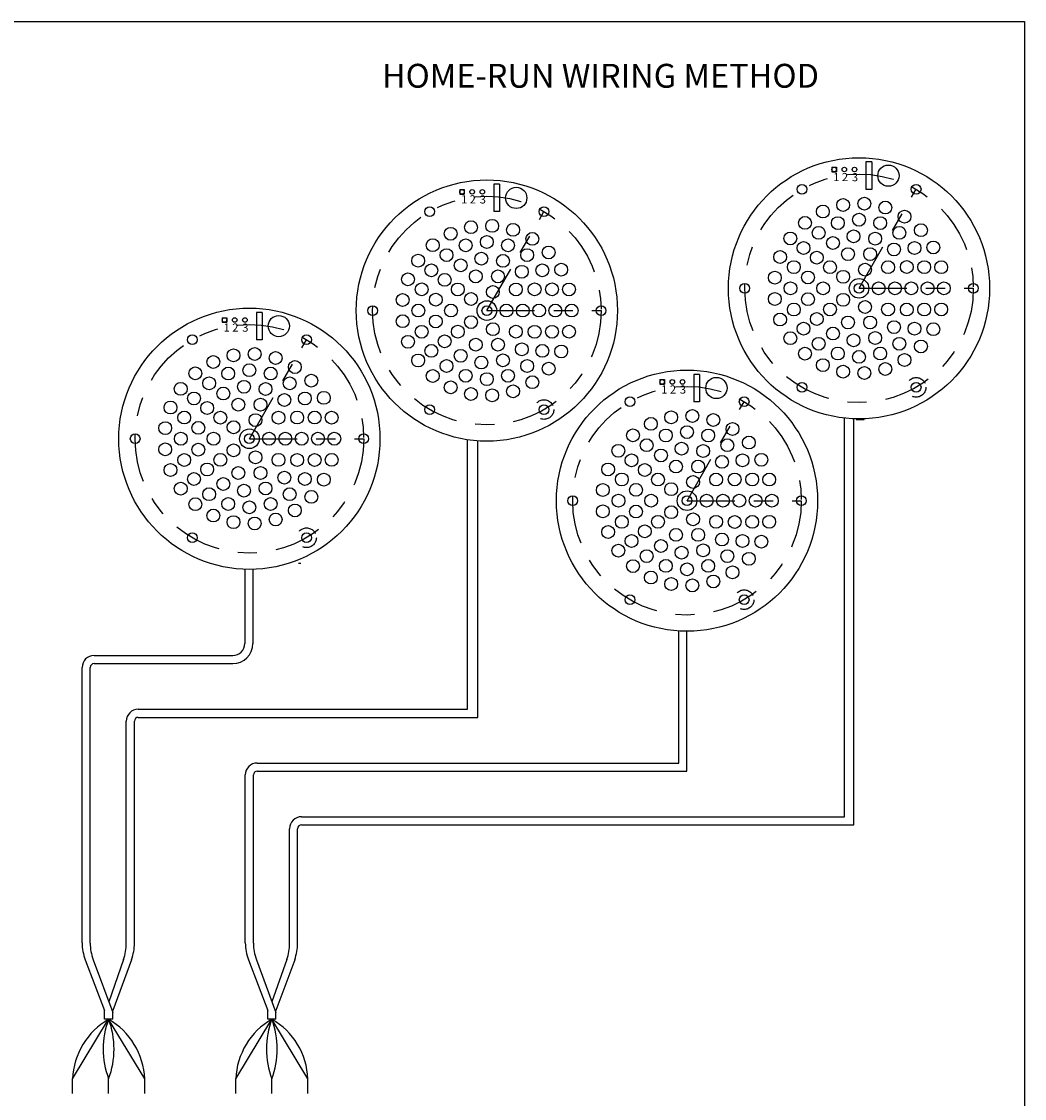
# Model space of a CAD drawing. Units: inches. Extents: x 34 to 55.8, y 6.6 to 23.3.
# Drawn here: x 50.6 to 55.8, y 17.6 to 23.3 of the extents above; entities that cross this region are included whole.
import ezdxf

# ---------------------------------------------------------------- set-up
doc = ezdxf.new("R2010")
doc.units = ezdxf.units.IN
doc.header["$MEASUREMENT"] = 0
doc.linetypes.add('CENTER', pattern=[0.4, 0.25, -0.05, 0.05, -0.05])
doc.linetypes.add('HIDDEN', pattern=[0.075, 0.05, -0.025])
doc.styles.add('SLDTEXTSTYLE0', font='txt', dxfattribs={"width": 0.75})

msp = doc.modelspace()

# ---------------------------------------------------------------- linework, layer by layer
for p, q in [((34.0096, 23.2593), (55.8253, 23.2593)), ((55.8253, 23.2593), (55.8253, 6.6378)), ((54.8842, 19.0985), (54.8842, 21.1842)), ((54.9325, 19.0561), (54.9325, 21.1806)), ((54.9445, 21.1778), (54.9869, 21.1778)), ((52.9106, 19.661), (52.9106, 21.0712)), ((52.965, 19.6186), (52.965, 21.0652)), ((52.0267, 20.4247), (52.0387, 20.4247)), ((51.7449, 20.3924), (51.7449, 20.0047)), ((51.7873, 20.3924), (51.7873, 20.0047)), ((54.017, 19.3797), (54.017, 20.0702)), ((54.0585, 19.3373), (54.0585, 20.0688)), ((50.9562, 19.9422), (51.6824, 19.9422)), ((50.9562, 19.8998), (51.6824, 19.8998)), ((50.8937, 18.4387), (50.8937, 19.8797)), ((50.936, 18.4373), (50.936, 19.8797)), ((51.1876, 19.661), (52.5582, 19.661)), ((51.1876, 19.6186), (52.5582, 19.6186)), ((52.5582, 19.661), (52.9106, 19.661)), ((52.5582, 19.6186), (52.965, 19.6186)), ((51.1251, 18.4352), (51.1251, 19.5985)), ((51.1675, 18.4373), (51.1675, 19.5985)), ((51.8103, 19.3797), (53.6156, 19.3797)), ((51.8103, 19.3373), (53.6156, 19.3373)), ((53.6156, 19.3797), (54.017, 19.3797)), ((53.6156, 19.3373), (54.0585, 19.3373)), ((51.7478, 18.4387), (51.7478, 19.3172)), ((51.7902, 18.4373), (51.7902, 19.3172)), ((52.0418, 19.0985), (54.4913, 19.0985)), ((52.0418, 19.0561), (54.4913, 19.0561)), ((54.4913, 19.0985), (54.8842, 19.0985)), ((54.4913, 19.0561), (54.9325, 19.0561)), ((51.9793, 18.4352), (51.9793, 19.036)), ((52.0217, 18.4373), (52.0217, 19.036)), ((50.9102, 18.3494), (51.0113, 18.085)), ((50.9516, 18.3505), (51.0537, 18.0747)), ((51.111, 18.3523), (51.0331, 18.1305)), ((51.152, 18.3505), (51.0537, 18.085)), ((51.7643, 18.3494), (51.8655, 18.085)), ((51.8058, 18.3505), (51.9079, 18.0747)), ((51.9651, 18.3523), (51.8872, 18.1305)), ((52.0061, 18.3505), (51.9079, 18.085)), ((50.8437, 17.7271), (51.0325, 18.039)), ((51.0113, 18.039), (51.0113, 18.085)), ((51.0537, 18.039), (51.0113, 18.039)), ((51.2213, 17.7271), (51.0325, 18.039)), ((51.0537, 18.039), (51.0537, 18.085)), ((51.6979, 17.7271), (51.8867, 18.039)), ((51.8655, 18.039), (51.8655, 18.085)), ((51.9079, 18.039), (51.8655, 18.039)), ((52.0755, 17.7271), (51.8867, 18.039)), ((51.9079, 18.039), (51.9079, 18.085)), ((51.0325, 17.6505), (51.0325, 17.7271)), ((51.2213, 17.6505), (51.2213, 17.7271)), ((51.8867, 17.6505), (51.8867, 17.7271)), ((52.0755, 17.6505), (52.0755, 17.7271))]:
    msp.add_line(p, q)
at = {"color": 7, "linetype": 'Continuous'}
for p, q in [((54.8174, 22.4969), (54.8174, 22.473)), ((54.8174, 22.4969), (54.8413, 22.4969)), ((54.8413, 22.4969), (54.8413, 22.473)), ((54.9959, 22.5244), (54.9959, 22.3812)), ((55.0257, 22.5244), (54.9959, 22.5244)), ((55.0257, 22.5244), (55.0257, 22.3812)), ((54.8174, 22.473), (54.8413, 22.473)), ((52.8697, 22.3805), (52.8697, 22.3565)), ((52.8697, 22.3805), (52.8936, 22.3805)), ((52.8936, 22.3805), (52.8936, 22.3565)), ((53.0482, 22.408), (53.0482, 22.2648)), ((53.078, 22.408), (53.0482, 22.408)), ((53.078, 22.408), (53.078, 22.2648)), ((55.0257, 22.3812), (54.9959, 22.3812)), ((52.8697, 22.3565), (52.8936, 22.3565)), ((53.078, 22.2648), (53.0482, 22.2648)), ((51.6271, 21.7097), (51.6271, 21.6858)), ((51.6271, 21.7097), (51.651, 21.7097)), ((51.651, 21.7097), (51.651, 21.6858)), ((51.8056, 21.7372), (51.8056, 21.5941)), ((51.8354, 21.7372), (51.8056, 21.7372)), ((51.8354, 21.7372), (51.8354, 21.5941)), ((51.6271, 21.6858), (51.651, 21.6858)), ((51.8354, 21.5941), (51.8056, 21.5941)), ((54.0958, 21.4132), (54.0958, 21.27)), ((54.1255, 21.4132), (54.0958, 21.4132)), ((54.1255, 21.4132), (54.1255, 21.27)), ((53.9173, 21.3857), (53.9173, 21.3618)), ((53.9173, 21.3857), (53.9412, 21.3857)), ((53.9173, 21.3618), (53.9412, 21.3618)), ((53.9412, 21.3857), (53.9412, 21.3618)), ((54.1255, 21.27), (54.0958, 21.27))]:
    msp.add_line(p, q, dxfattribs=at)
at = {"linetype": 'CENTER'}
for p, q in [((54.9596, 21.8634), (55.2585, 22.3814)), ((53.0119, 21.747), (53.3108, 22.265)), ((54.9596, 21.8634), (55.5575, 21.8634)), ((53.0119, 21.747), (53.6098, 21.747)), ((51.7692, 21.0763), (52.0682, 21.5943)), ((54.0594, 20.7522), (54.3584, 21.2702)), ((51.7692, 21.0763), (52.3672, 21.0763)), ((54.0594, 20.7522), (54.6574, 20.7522))]:
    msp.add_line(p, q, dxfattribs=at)
at = {"color": 1}
for p, q in [((50.8437, 17.6505), (50.8437, 17.7271)), ((51.6979, 17.6505), (51.6979, 17.7271))]:
    msp.add_line(p, q, dxfattribs=at)
at = {"color": 7, "linetype": 'Continuous'}
for centre, radius in [((54.9596, 21.8634), 0.6834), ((54.9596, 21.8634), 0.6834), ((54.8294, 22.4849), 0.012), ((54.8827, 22.4849), 0.012), ((54.936, 22.4849), 0.012), ((55.1133, 22.4528), 0.0555), ((53.0119, 21.747), 0.6834), ((53.0119, 21.747), 0.6834), ((52.8817, 22.3685), 0.012), ((52.935, 22.3685), 0.012), ((52.9883, 22.3685), 0.012), ((53.1656, 22.3364), 0.0555), ((55.2585, 22.3814), 0.0255), ((55.2585, 22.3814), 0.0255), ((54.8763, 22.2998), 0.0336), ((54.9875, 22.3067), 0.0336), ((55.0968, 22.2859), 0.0336), ((53.3108, 22.265), 0.0255), ((53.3108, 22.265), 0.0255), ((54.7704, 22.2653), 0.0336), ((55.1976, 22.2385), 0.0336), ((52.9286, 22.1833), 0.0336), ((53.0397, 22.1903), 0.0336), ((53.1491, 22.1694), 0.0336), ((54.6764, 22.2057), 0.0336), ((54.8487, 22.2046), 0.0336), ((54.9596, 22.2222), 0.0336), ((55.0704, 22.2046), 0.0336), ((52.8227, 22.1489), 0.0336), ((53.2499, 22.122), 0.0336), ((54.6002, 22.1245), 0.0336), ((54.7487, 22.1537), 0.0336), ((54.931, 22.1353), 0.0336), ((55.044, 22.1234), 0.0336), ((55.1704, 22.1537), 0.0336), ((55.2834, 22.1675), 0.0336), ((52.7287, 22.0892), 0.0336), ((52.901, 22.0882), 0.0336), ((53.0119, 22.1058), 0.0336), ((53.1227, 22.0882), 0.0336), ((54.6693, 22.0743), 0.0336), ((54.8229, 22.1002), 0.0336), ((55.1425, 22.0666), 0.0336), ((55.2498, 22.0743), 0.0336), ((55.3488, 22.0774), 0.0336), ((52.6525, 22.0081), 0.0336), ((52.801, 22.0372), 0.0336), ((52.9833, 22.0188), 0.0336), ((53.0963, 22.007), 0.0336), ((53.2227, 22.0372), 0.0336), ((53.3356, 22.0511), 0.0336), ((54.5466, 22.027), 0.0336), ((54.7384, 22.0241), 0.0336), ((54.9015, 22.0422), 0.0336), ((55.0176, 22.0422), 0.0336), ((52.7216, 21.9579), 0.0336), ((52.8752, 21.9837), 0.0336), ((53.1948, 21.9501), 0.0336), ((53.3021, 21.9579), 0.0336), ((53.4011, 21.961), 0.0336), ((54.6184, 21.9743), 0.0336), ((54.8075, 21.9739), 0.0336), ((54.9912, 21.9609), 0.0336), ((55.1116, 21.9739), 0.0336), ((55.2093, 21.9746), 0.0336), ((55.3008, 21.9743), 0.0336), ((55.3898, 21.9739), 0.0336), ((52.5989, 21.9105), 0.0336), ((52.7907, 21.9077), 0.0336), ((52.9538, 21.9257), 0.0336), ((53.0699, 21.9257), 0.0336), ((54.5189, 21.9191), 0.0336), ((54.6922, 21.9203), 0.0336), ((54.8766, 21.9237), 0.0336), ((52.6707, 21.8579), 0.0336), ((52.8598, 21.8575), 0.0336), ((53.0435, 21.8445), 0.0336), ((53.1639, 21.8575), 0.0336), ((53.2616, 21.8582), 0.0336), ((53.3531, 21.8579), 0.0336), ((53.4421, 21.8575), 0.0336), ((54.3616, 21.8634), 0.0255), ((54.3616, 21.8634), 0.0255), ((54.6008, 21.8634), 0.0336), ((54.7716, 21.8634), 0.0336), ((54.9596, 21.8634), 0.0513), ((54.9596, 21.8634), 0.0255), ((54.9596, 21.8634), 0.0255), ((55.0621, 21.8634), 0.0336), ((55.1475, 21.8634), 0.0336), ((55.2329, 21.8634), 0.0336), ((55.3183, 21.8634), 0.0336), ((55.4037, 21.8634), 0.0336), ((55.5575, 21.8634), 0.0255), ((55.5575, 21.8634), 0.0255), ((52.5712, 21.8027), 0.0336), ((52.7445, 21.8038), 0.0336), ((52.9289, 21.8072), 0.0336), ((54.5189, 21.8078), 0.0336), ((54.6922, 21.8066), 0.0336), ((54.8766, 21.8032), 0.0336), ((51.7692, 21.0763), 0.6834), ((51.7692, 21.0763), 0.6834), ((52.4139, 21.747), 0.0255), ((52.4139, 21.747), 0.0255), ((52.6531, 21.747), 0.0336), ((52.8239, 21.747), 0.0336), ((53.0119, 21.747), 0.0513), ((53.0119, 21.747), 0.0255), ((53.0119, 21.747), 0.0255), ((53.1144, 21.747), 0.0336), ((53.1998, 21.747), 0.0336), ((53.2852, 21.747), 0.0336), ((53.3706, 21.747), 0.0336), ((53.456, 21.747), 0.0336), ((53.6098, 21.747), 0.0255), ((53.6098, 21.747), 0.0255), ((54.6184, 21.7526), 0.0336), ((54.8075, 21.753), 0.0336), ((54.9912, 21.766), 0.0336), ((55.1116, 21.753), 0.0336), ((55.2093, 21.7523), 0.0336), ((55.3008, 21.7526), 0.0336), ((55.3898, 21.753), 0.0336), ((51.6391, 21.6978), 0.012), ((51.6924, 21.6978), 0.012), ((51.7457, 21.6978), 0.012), ((51.923, 21.6657), 0.0555), ((52.5712, 21.6913), 0.0336), ((52.7445, 21.6902), 0.0336), ((52.9289, 21.6867), 0.0336), ((54.5466, 21.6999), 0.0336), ((54.7384, 21.7028), 0.0336), ((54.9015, 21.6847), 0.0336), ((55.0176, 21.6847), 0.0336), ((52.6707, 21.6361), 0.0336), ((52.8598, 21.6365), 0.0336), ((53.0435, 21.6495), 0.0336), ((53.1639, 21.6365), 0.0336), ((53.2616, 21.6358), 0.0336), ((53.3531, 21.6361), 0.0336), ((53.4421, 21.6365), 0.0336), ((54.6693, 21.6526), 0.0336), ((54.8229, 21.6267), 0.0336), ((55.1425, 21.6603), 0.0336), ((55.2498, 21.6526), 0.0336), ((55.3488, 21.6495), 0.0336), ((52.0682, 21.5943), 0.0255), ((52.0682, 21.5943), 0.0255), ((52.5989, 21.5835), 0.0336), ((52.7907, 21.5863), 0.0336), ((52.9538, 21.5683), 0.0336), ((53.0699, 21.5683), 0.0336), ((54.6002, 21.6024), 0.0336), ((54.7487, 21.5732), 0.0336), ((54.931, 21.5916), 0.0336), ((55.044, 21.6035), 0.0336), ((55.1704, 21.5732), 0.0336), ((55.2834, 21.5594), 0.0336), ((51.686, 21.5126), 0.0336), ((51.7971, 21.5196), 0.0336), ((51.9065, 21.4987), 0.0336), ((52.7216, 21.5361), 0.0336), ((52.8752, 21.5103), 0.0336), ((53.1948, 21.5439), 0.0336), ((53.3021, 21.5361), 0.0336), ((53.4011, 21.533), 0.0336), ((54.6764, 21.5212), 0.0336), ((54.8487, 21.5222), 0.0336), ((54.9596, 21.5047), 0.0336), ((55.0704, 21.5222), 0.0336), ((51.5801, 21.4782), 0.0336), ((52.0073, 21.4513), 0.0336), ((52.6525, 21.4859), 0.0336), ((52.801, 21.4568), 0.0336), ((52.9833, 21.4752), 0.0336), ((53.0963, 21.487), 0.0336), ((53.2227, 21.4568), 0.0336), ((53.3356, 21.4429), 0.0336), ((54.7704, 21.4615), 0.0336), ((55.0968, 21.441), 0.0336), ((55.1976, 21.4884), 0.0336), ((51.4861, 21.4185), 0.0336), ((51.6584, 21.4175), 0.0336), ((51.7692, 21.435), 0.0336), ((51.8801, 21.4175), 0.0336), ((52.093, 21.3803), 0.0336), ((52.7287, 21.4048), 0.0336), ((52.901, 21.4058), 0.0336), ((53.0119, 21.3882), 0.0336), ((53.1227, 21.4058), 0.0336), ((54.0594, 20.7522), 0.6834), ((54.0594, 20.7522), 0.6834), ((54.8763, 21.4271), 0.0336), ((54.9875, 21.4201), 0.0336), ((51.4099, 21.3374), 0.0336), ((51.5584, 21.3665), 0.0336), ((51.7407, 21.3481), 0.0336), ((51.8537, 21.3362), 0.0336), ((51.9801, 21.3665), 0.0336), ((52.8227, 21.3451), 0.0336), ((53.1491, 21.3246), 0.0336), ((53.2499, 21.372), 0.0336), ((53.9292, 21.3737), 0.012), ((53.9825, 21.3737), 0.012), ((54.0358, 21.3737), 0.012), ((54.2132, 21.3416), 0.0555), ((54.6606, 21.3455), 0.0255), ((54.6606, 21.3455), 0.0255), ((55.2585, 21.3455), 0.0255), ((55.2585, 21.3455), 0.0255), ((51.479, 21.2871), 0.0336), ((51.6326, 21.313), 0.0336), ((51.9521, 21.2794), 0.0336), ((52.0595, 21.2871), 0.0336), ((52.1585, 21.2903), 0.0336), ((52.9286, 21.3107), 0.0336), ((53.0397, 21.3037), 0.0336), ((51.3563, 21.2398), 0.0336), ((51.5481, 21.2369), 0.0336), ((51.7112, 21.255), 0.0336), ((51.8273, 21.255), 0.0336), ((52.7129, 21.229), 0.0255), ((52.7129, 21.229), 0.0255), ((53.3108, 21.229), 0.0255), ((53.3108, 21.229), 0.0255), ((54.3584, 21.2702), 0.0255), ((54.3584, 21.2702), 0.0255), ((51.428, 21.1871), 0.0336), ((51.6172, 21.1867), 0.0336), ((51.8009, 21.1738), 0.0336), ((51.9213, 21.1867), 0.0336), ((52.019, 21.1874), 0.0336), ((52.1104, 21.1871), 0.0336), ((52.1995, 21.1867), 0.0336), ((53.8703, 21.1541), 0.0336), ((53.9762, 21.1885), 0.0336), ((54.0873, 21.1955), 0.0336), ((54.1967, 21.1746), 0.0336), ((51.3286, 21.1319), 0.0336), ((51.5019, 21.1331), 0.0336), ((51.6863, 21.1365), 0.0336), ((54.0594, 21.111), 0.0336), ((54.2974, 21.1272), 0.0336), ((51.1713, 21.0763), 0.0255), ((51.1713, 21.0763), 0.0255), ((51.4105, 21.0763), 0.0336), ((51.5813, 21.0763), 0.0336), ((51.7692, 21.0763), 0.0513), ((51.7692, 21.0763), 0.0255), ((51.7692, 21.0763), 0.0255), ((51.8718, 21.0763), 0.0336), ((51.9572, 21.0763), 0.0336), ((52.0426, 21.0763), 0.0336), ((52.128, 21.0763), 0.0336), ((52.2134, 21.0763), 0.0336), ((52.3672, 21.0763), 0.0255), ((52.3672, 21.0763), 0.0255), ((53.7763, 21.0944), 0.0336), ((53.8486, 21.0424), 0.0336), ((53.9486, 21.0934), 0.0336), ((54.1703, 21.0934), 0.0336), ((54.2703, 21.0424), 0.0336), ((54.3832, 21.0563), 0.0336), ((51.3286, 21.0206), 0.0336), ((51.5019, 21.0194), 0.0336), ((51.6863, 21.016), 0.0336), ((53.7001, 21.0133), 0.0336), ((53.9228, 20.9889), 0.0336), ((54.0309, 21.024), 0.0336), ((54.1439, 21.0122), 0.0336), ((51.428, 20.9654), 0.0336), ((51.6172, 20.9658), 0.0336), ((51.8009, 20.9788), 0.0336), ((51.9213, 20.9658), 0.0336), ((52.019, 20.9651), 0.0336), ((52.1104, 20.9654), 0.0336), ((52.1995, 20.9658), 0.0336), ((53.7692, 20.9631), 0.0336), ((54.0014, 20.9309), 0.0336), ((54.1175, 20.9309), 0.0336), ((54.2423, 20.9553), 0.0336), ((54.3497, 20.9631), 0.0336), ((54.4487, 20.9662), 0.0336), ((51.3563, 20.9128), 0.0336), ((51.5481, 20.9156), 0.0336), ((51.7112, 20.8975), 0.0336), ((51.8273, 20.8975), 0.0336), ((51.9521, 20.8731), 0.0336), ((53.6464, 20.9157), 0.0336), ((53.8383, 20.9129), 0.0336), ((51.479, 20.8654), 0.0336), ((51.6326, 20.8396), 0.0336), ((51.8537, 20.8163), 0.0336), ((52.0595, 20.8654), 0.0336), ((52.1585, 20.8623), 0.0336), ((53.7182, 20.8631), 0.0336), ((53.9074, 20.8627), 0.0336), ((54.0911, 20.8497), 0.0336), ((54.2115, 20.8627), 0.0336), ((54.3091, 20.8634), 0.0336), ((54.4006, 20.8631), 0.0336), ((54.4896, 20.8627), 0.0336), ((51.4099, 20.8152), 0.0336), ((51.5584, 20.786), 0.0336), ((51.7407, 20.8044), 0.0336), ((51.9801, 20.786), 0.0336), ((52.093, 20.7722), 0.0336), ((53.6187, 20.8079), 0.0336), ((53.7921, 20.809), 0.0336), ((53.9765, 20.8124), 0.0336), ((54.0594, 20.7522), 0.0513), ((51.4861, 20.734), 0.0336), ((51.6584, 20.7351), 0.0336), ((51.7692, 20.7175), 0.0336), ((51.8801, 20.7351), 0.0336), ((53.4615, 20.7522), 0.0255), ((53.4615, 20.7522), 0.0255), ((53.7007, 20.7522), 0.0336), ((53.8715, 20.7522), 0.0336), ((54.0594, 20.7522), 0.0255), ((54.0594, 20.7522), 0.0255), ((54.1619, 20.7522), 0.0336), ((54.2473, 20.7522), 0.0336), ((54.3328, 20.7522), 0.0336), ((54.4182, 20.7522), 0.0336), ((54.5036, 20.7522), 0.0336), ((54.6574, 20.7522), 0.0255), ((54.6574, 20.7522), 0.0255), ((51.5801, 20.6744), 0.0336), ((51.9065, 20.6538), 0.0336), ((52.0073, 20.7012), 0.0336), ((53.6187, 20.6965), 0.0336), ((53.7921, 20.6954), 0.0336), ((53.9765, 20.6919), 0.0336), ((54.0911, 20.6547), 0.0336), ((51.686, 20.64), 0.0336), ((51.7971, 20.633), 0.0336), ((53.7182, 20.6413), 0.0336), ((53.8383, 20.5915), 0.0336), ((53.9074, 20.6417), 0.0336), ((54.2115, 20.6417), 0.0336), ((54.3091, 20.641), 0.0336), ((54.4006, 20.6413), 0.0336), ((54.4896, 20.6417), 0.0336), ((51.4703, 20.5583), 0.0255), ((51.4703, 20.5583), 0.0255), ((52.0682, 20.5583), 0.0255), ((52.0682, 20.5583), 0.0255), ((53.6464, 20.5887), 0.0336), ((53.7692, 20.5413), 0.0336), ((54.0014, 20.5735), 0.0336), ((54.1175, 20.5735), 0.0336), ((54.2423, 20.5491), 0.0336), ((54.3497, 20.5413), 0.0336), ((54.4487, 20.5382), 0.0336), ((53.7001, 20.4911), 0.0336), ((53.9228, 20.5155), 0.0336), ((54.0309, 20.4804), 0.0336), ((54.1439, 20.4922), 0.0336), ((53.8486, 20.462), 0.0336), ((54.2703, 20.462), 0.0336), ((54.3832, 20.4481), 0.0336), ((53.7763, 20.41), 0.0336), ((53.9486, 20.411), 0.0336), ((54.0594, 20.3934), 0.0336), ((54.1703, 20.411), 0.0336), ((54.2974, 20.3772), 0.0336), ((53.8703, 20.3503), 0.0336), ((53.9762, 20.3159), 0.0336), ((54.0873, 20.3089), 0.0336), ((54.1967, 20.3298), 0.0336), ((53.7605, 20.2342), 0.0255), ((53.7605, 20.2342), 0.0255), ((54.3584, 20.2342), 0.0255), ((54.3584, 20.2342), 0.0255)]:
    msp.add_circle(centre, radius, dxfattribs=at)
at = {"linetype": 'CENTER'}
for centre in [(54.9596, 21.8634), (53.0119, 21.747), (51.7692, 21.0763), (54.0594, 20.7522)]:
    msp.add_circle(centre, 0.5981, dxfattribs=at)
at = {"linetype": 'Continuous'}
for centre in [(54.6606, 22.3814), (52.7129, 22.265), (51.4703, 21.5943), (53.7605, 21.2702)]:
    msp.add_circle(centre, 0.0256, dxfattribs=at)
at = {"color": 7, "linetype": 'HIDDEN'}
for centre in [(55.2585, 21.3455), (53.3108, 21.229), (52.0682, 20.5583), (54.3584, 20.2342)]:
    msp.add_circle(centre, 0.0513, dxfattribs=at)
for centre, radius, start, end in [((51.6824, 20.0047), 0.1049, 270, 0), ((51.6824, 20.0047), 0.0625, 270, 0), ((50.9562, 19.8797), 0.0625, 90, 180), ((50.9562, 19.8797), 0.0201, 90, 180), ((51.1876, 19.5985), 0.0625, 90, 180), ((51.1876, 19.5985), 0.0201, 90, 180), ((51.8103, 19.3172), 0.0625, 90, 180), ((51.8103, 19.3172), 0.0201, 90, 180), ((52.0418, 19.036), 0.0625, 90, 180), ((52.0418, 19.036), 0.0201, 90, 180), ((51.1437, 18.4387), 0.25, 180, 200.935), ((51.186, 18.4373), 0.25, 180, 200.316), ((50.8751, 18.4352), 0.25, 340.6441, 360), ((50.9175, 18.4373), 0.25, 339.6943, 360), ((51.9978, 18.4387), 0.25, 180, 200.935), ((52.0402, 18.4373), 0.25, 180, 200.316), ((51.7293, 18.4352), 0.25, 340.6441, 0), ((51.7717, 18.4373), 0.25, 339.6943, 0), ((51.2219, 17.7113), 0.3785, 120.0258, 177.6111), ((51.4467, 17.8831), 0.4426, 159.3654, 200.6346), ((50.8431, 17.7113), 0.3785, 2.3889, 59.9742), ((50.6183, 17.8831), 0.4426, 339.3654, 20.6346), ((52.0761, 17.7113), 0.3785, 120.0258, 177.6111), ((52.3009, 17.8831), 0.4426, 159.3654, 200.6346), ((51.6973, 17.7113), 0.3785, 2.3889, 59.9742), ((51.4725, 17.8831), 0.4426, 339.3654, 20.6346)]:
    msp.add_arc(centre, radius, start, end)

# ---------------------------------------------------------------- texts
at = {"lineweight": 13, "insert": (53.6063, 23.038), "char_height": 0.125, "width": 3.09375, "attachment_point": 2}
msp.add_mtext('HOME-RUN WIRING METHOD', dxfattribs=at)
at = {"color": 7, "char_height": 0.0427, "attachment_point": 1, "style": 'SLDTEXTSTYLE0'}
for s, insert in [('1', (54.8245, 22.4668)), ('2', (54.8699, 22.4669)), ('3', (54.9224, 22.4663)), ('1', (52.8768, 22.3503)), ('2', (52.9222, 22.3504)), ('3', (52.9747, 22.3498)), ('1', (51.6342, 21.6796)), ('2', (51.6796, 21.6797)), ('3', (51.7321, 21.6791)), ('2', (53.9698, 21.3556)), ('1', (53.9243, 21.3555)), ('3', (54.0222, 21.355))]:
    msp.add_mtext(s, dxfattribs=dict(at, insert=insert))

doc.saveas('drawing.dxf')
